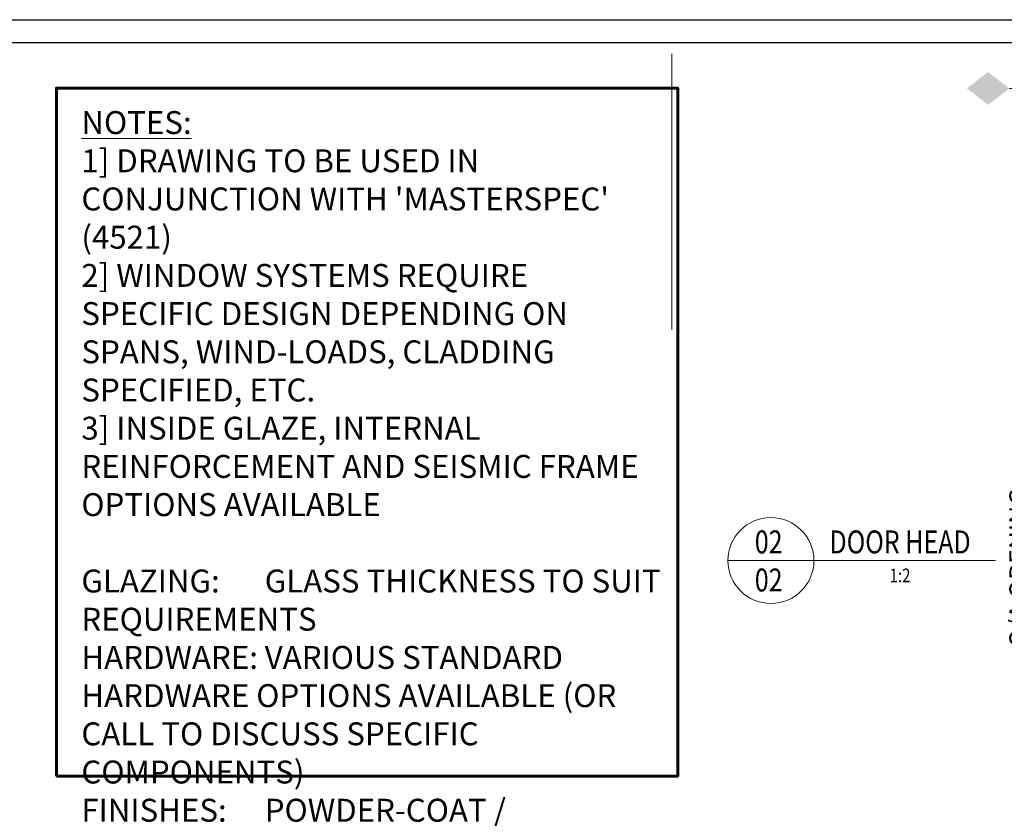
# Model space of a CAD drawing. Units: millimetres. Extents: x -879 to 6259, y -51 to 2758.
# Drawn here: x 1572 to 1787, y 350 to 524 of the extents above; entities that cross this region are included whole.
import ezdxf
from ezdxf.enums import TextEntityAlignment as Align

# ---------------------------------------------------------------- set-up
doc = ezdxf.new("R2010")
doc.units = ezdxf.units.MM
doc.layers.get('DEFPOINTS').update_dxf_attribs({"color": 5})
doc.layers.add('BORDER', color=170, linetype='Continuous')
for name, color, linetype, lineweight in [('TCL00 bold', 4, 'Continuous', 60), ('TCL02 thin', 1, 'Continuous', 9), ('TCL06 text', 7, 'Continuous', 20), ('TCL07 dim', 7, 'Continuous', 20), ('TCL07dim', 7, 'Continuous', 20)]:
    doc.layers.add(name, color=color, linetype=linetype, lineweight=lineweight)
doc.styles.add('Nic', font='isocpeur.ttf')
doc.styles.get("Standard").update_dxf_attribs({"font": 'isocpeur.ttf', "height": 5})
doc.dimstyles.new('1-001', dxfattribs={"dimtxt": 4, "dimasz": 4, "dimexe": 1.25, "dimexo": 1.75, "dimgap": 1, "dimtad": 1, "dimdec": 0, "dimzin": 0, "dimdsep": 46, "dimtxsty": 'Nic', "dimcen": 5, "dimclrd": 8, "dimclre": 8, "dimadec": 1, "dimazin": 0, "dimtfac": 1, "dimtdec": 0, "dimtofl": 0, "dimtmove": 0, "dimatfit": 3, "dimfxl": 1, "dimtolj": 1, "dimtzin": 0, "dimarcsym": 0})

# ---------------------------------------------------------------- blocks, each defined once
blk = doc.blocks.new('BOARDER - SYSTEM MODEL')
at = {"layer": 'BORDER', "color": 6}
blk.add_lwpolyline([(0, 575), (811, 575), (811, 0), (0, 0)], close=True, dxfattribs=at)
at = {"layer": 'DEFPOINTS', "color": 0}
blk.add_lwpolyline([(5, 570), (806, 570), (806, 5), (5, 5)], close=True, dxfattribs=at)
blk = doc.blocks.new('LABEL13')
at = {"layer": 'TCL06 text', "color": 3}
blk.add_line((-8.89, 0), (49.51, 0), dxfattribs=at)
blk.add_circle((0.48, 0), 9.38, dxfattribs=at)
blk = doc.blocks.new('*D185')
at = {"layer": 'DEFPOINTS', "color": 0, "transparency": 16777216}
for p in [(1818.28, 508.91), (1792.98, 299.66), (1812.98, 299.66)]:
    blk.add_point(p, dxfattribs=at)
at = {"layer": 'TCL07 dim', "color": 8, "lineweight": -2, "transparency": 16777216}
for p, q in [((1816.53, 508.91), (1791.73, 508.91)), ((1792.98, 504.91), (1792.98, 303.66)), ((1811.23, 299.66), (1791.73, 299.66))]:
    blk.add_line(p, q, dxfattribs=at)
at = {"layer": 'TCL07 dim', "color": 8, "transparency": 16777216}
for points in [[(1792.31, 504.91), (1793.65, 504.91), (1792.98, 508.91)], [(1792.31, 303.66), (1793.65, 303.66), (1792.98, 299.66)]]:
    blk.add_solid(points, dxfattribs=at)
at = {"layer": 'TCL07 dim', "color": 0, "transparency": 16777216, "insert": (1789.98, 404.28), "char_height": 4, "attachment_point": 5, "rotation": 90, "style": 'Nic'}
blk.add_mtext('\\A1;O/A OPENING', dxfattribs=at)
blk = doc.blocks.new('OPENING MARKER')
at = {"layer": 'TCL07 dim', "linetype": 'ByBlock'}
blk.add_line((-5, 0), (0, 0), dxfattribs=at)
blk.add_solid([(-14.27, 0), (-9.64, 3.58), (-9.64, -3.58), (-5, 0)], dxfattribs=at)

msp = doc.modelspace()

# ---------------------------------------------------------------- hatches: boundary and pattern name
at = {"layer": 'TCL02 thin'}
h = msp.add_hatch(dxfattribs=at)
h.set_pattern_fill('ANSI31', color=256, scale=2, angle=405, style=0)
h.set_pattern_definition([(90, (33400.8326, 118904.955), (6.35, 2e-16), [])])
edge = h.paths.add_edge_path()
edge.add_line((1717.82, 516.45), (1717.82, 456.3))
edge.add_line((1717.82, 456.3), (1710.82, 456.3))
edge.add_line((1710.82, 456.3), (1710.82, 516.49))

# ---------------------------------------------------------------- linework, layer by layer
at = {"layer": 'TCL00 bold'}
msp.add_lwpolyline([(1580.09, 358.88), (1715.62, 358.88), (1715.62, 509), (1580.09, 509)], close=True, dxfattribs=at)

# ---------------------------------------------------------------- block references
at = {"layer": 'TCL02 thin', "color": 0}
msp.add_blockref('BOARDER - SYSTEM MODEL', (1330.13, -51.09), dxfattribs=at)
at = {"layer": 'TCL06 text'}
ref = msp.add_blockref('LABEL13', (1735.47, 405.91), dxfattribs=at)
ref.add_attrib('DESC1', 'DOOR HEAD', dxfattribs={"height": 5, "width": 0.8, "flags": 12}).set_placement((1764.13, 405.91), align=Align.BOTTOM_CENTER)
ref.add_attrib('SCALE', '1:2', dxfattribs={"height": 3, "width": 0.8, "flags": 12}).set_placement((1764.13, 404.16), align=Align.TOP_CENTER)
ref.add_attrib('01', '02', dxfattribs={"height": 5, "width": 0.8, "flags": 12}).set_placement((1735.47, 404.16), align=Align.TOP_CENTER)
ref.add_attrib('X', '02', dxfattribs={"height": 5, "width": 0.8, "flags": 12}).set_placement((1735.47, 405.91), align=Align.BOTTOM_CENTER)
at = {"layer": 'TCL07dim'}
msp.add_blockref('OPENING MARKER', (1792.98, 508.91), dxfattribs=at)

# ---------------------------------------------------------------- texts
at = {"layer": 'TCL06 text', "insert": (1585.53, 503.96), "char_height": 5, "width": 127.5503, "attachment_point": 1}
msp.add_mtext("{\\LNOTES:\\P}1] DRAWING TO BE USED IN CONJUNCTION WITH 'MASTERSPEC' (4521)\\P2] WINDOW SYSTEMS REQUIRE SPECIFIC DESIGN DEPENDING ON SPANS, WIND-LOADS, CLADDING SPECIFIED, ETC.\\P3] INSIDE GLAZE, INTERNAL REINFORCEMENT AND SEISMIC FRAME OPTIONS AVAILABLE\\P\\PGLAZING:^IGLASS THICKNESS TO SUIT REQUIREMENTS\\PHARDWARE:^IVARIOUS STANDARD HARDWARE OPTIONS AVAILABLE (OR CALL TO DISCUSS SPECIFIC COMPONENTS)\\PFINISHES:^IPOWDER-COAT / ANODISED / PVF²", dxfattribs=at)

# ---------------------------------------------------------------- dimensions: what is measured, and where the dimension line sits
at = {"layer": 'TCL07 dim'}
dim = msp.add_linear_dim(base=(1792.98, 299.66), p1=(1818.28, 508.91), p2=(1812.98, 299.66), angle=90, text='O/A OPENING', dimstyle='1-001', dxfattribs=at)
dim.commit()
dim.dimension.update_dxf_attribs({"geometry": '*D185', "text_midpoint": (1789.98, 404.28)})

doc.saveas('drawing.dxf')
